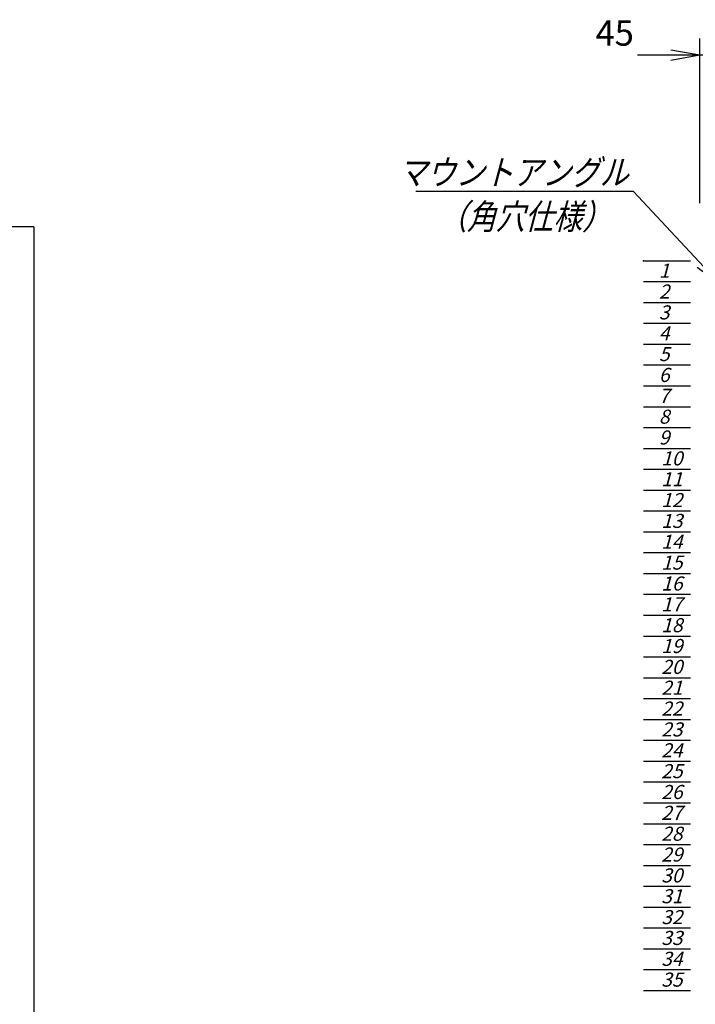
# Model space of a CAD drawing. Units: millimetres. Extents: x 0 to 398, y 1 to 284.
# Drawn here: x 243 to 315, y 60 to 165 of the extents above; entities that cross this region are included whole.
import ezdxf

# ---------------------------------------------------------------- set-up
doc = ezdxf.new("R2010")
doc.units = ezdxf.units.MM
doc.styles.get("Standard").update_dxf_attribs({"font": 'ROMANS', "bigfont": 'EXTFONT'})
doc.dimstyles.new('ISO-25', dxfattribs={"dimtxt": 2.5, "dimasz": 2.5, "dimexe": 1.25, "dimexo": 0.625, "dimtad": 1, "dimtxsty": 'Standard', "dimcen": 2.5, "dimadec": 0, "dimazin": 0, "dimtfac": 1, "dimtmove": 0, "dimatfit": 3, "dimfxl": 1, "dimarcsym": 0})

# ---------------------------------------------------------------- blocks, each defined once
blk = doc.blocks.new('DTL0011')
at = {"color": 0, "linetype": 'Continuous'}
for p, q in [((0, 0), (100, 0)), ((0, -44.5), (100, -44.5)), ((0, -88.9), (100, -88.9)), ((0, -133.4), (100, -133.4)), ((0, -177.8), (100, -177.8)), ((0, -222.3), (100, -222.3)), ((0, -266.7), (100, -266.7)), ((0, -311.2), (100, -311.2)), ((0, -355.6), (100, -355.6)), ((0, -400.1), (100, -400.1)), ((0, -444.5), (100, -444.5)), ((0, -489), (100, -489)), ((0, -533.4), (100, -533.4)), ((0, -577.9), (100, -577.9)), ((0, -622.3), (100, -622.3)), ((0, -666.8), (100, -666.8)), ((0, -711.2), (100, -711.2)), ((0, -755.7), (100, -755.7)), ((0, -800.1), (100, -800.1)), ((0, -844.6), (100, -844.6)), ((0, -889), (100, -889)), ((0, -933.5), (100, -933.5)), ((0, -977.9), (100, -977.9)), ((0, -1022.4), (100, -1022.4)), ((0, -1066.8), (100, -1066.8)), ((0, -1111.2), (100, -1111.2)), ((0, -1155.7), (100, -1155.7)), ((0, -1200.2), (100, -1200.2)), ((0, -1244.6), (100, -1244.6)), ((0, -1289), (100, -1289)), ((0, -1333.5), (100, -1333.5)), ((0, -1377.9), (100, -1377.9)), ((0, -1422.4), (100, -1422.4)), ((0, -1466.8), (100, -1466.8)), ((0, -1511.3), (100, -1511.3)), ((0, -1555.8), (100, -1555.8))]:
    blk.add_line(p, q, dxfattribs=at)
at = {"color": 0}
blk.add_point((0, 0), dxfattribs=at)
at = {"color": 0, "char_height": 30, "attachment_point": 7}
for s, insert in [('{\\W1;\\Q15;1}', (32.4, -36.3)), ('{\\W1;\\Q15;2}', (32.4, -80.8)), ('{\\W1;\\Q15;3}', (32.4, -125.2)), ('{\\W1;\\Q15;4}', (32.4, -169.7)), ('{\\W1;\\Q15;5}', (32.4, -214.1)), ('{\\W1;\\Q15;6}', (32.4, -258.6)), ('{\\W1;\\Q15;7}', (32.4, -303)), ('{\\W1;\\Q15;8}', (32.4, -347.5)), ('{\\W1;\\Q15;9}', (32.4, -391.9)), ('{\\W1;\\Q15;10}', (37.4, -436.4)), ('{\\W1;\\Q15;11}', (37.4, -480.8)), ('{\\W1;\\Q15;12}', (37.4, -525.3)), ('{\\W1;\\Q15;13}', (37.4, -569.7)), ('{\\W1;\\Q15;14}', (37.4, -614.2)), ('{\\W1;\\Q15;15}', (37.4, -658.6)), ('{\\W1;\\Q15;16}', (37.4, -703.1)), ('{\\W1;\\Q15;17}', (37.4, -747.5)), ('{\\W1;\\Q15;18}', (37.4, -792)), ('{\\W1;\\Q15;19}', (37.4, -836.4)), ('{\\W1;\\Q15;20}', (37.4, -880.9)), ('{\\W1;\\Q15;21}', (37.4, -925.3)), ('{\\W1;\\Q15;22}', (37.4, -969.8)), ('{\\W1;\\Q15;23}', (37.4, -1014.2)), ('{\\W1;\\Q15;24}', (37.4, -1058.7)), ('{\\W1;\\Q15;25}', (37.4, -1103.1)), ('{\\W1;\\Q15;26}', (37.4, -1147.6)), ('{\\W1;\\Q15;27}', (37.4, -1192)), ('{\\W1;\\Q15;28}', (37.4, -1236.5)), ('{\\W1;\\Q15;29}', (37.4, -1280.9)), ('{\\W1;\\Q15;30}', (37.4, -1325.4)), ('{\\W1;\\Q15;31}', (37.4, -1369.8)), ('{\\W1;\\Q15;32}', (37.4, -1414.3)), ('{\\W1;\\Q15;33}', (37.4, -1458.7)), ('{\\W1;\\Q15;34}', (37.4, -1503.2)), ('{\\W1;\\Q15;35}', (37.4, -1547.6))]:
    blk.add_mtext(s, dxfattribs=dict(at, insert=insert))
blk = doc.blocks.new('SYM0002')
at = {"color": 7, "linetype": 'Continuous'}
for p, q in [((-9.32, 10.02), (-32.52, 10.02)), ((0, 0), (-9.32, 10.02)), ((0, 0), (-1.72, 2.65)), ((0, 0), (-2.52, 1.91))]:
    blk.add_line(p, q, dxfattribs=at)
at = {"color": 7, "insert": (-9.85, 10.7), "char_height": 2.7, "attachment_point": 9}
blk.add_mtext('{\\W0.833333;\\Q15;マウントアングル}', dxfattribs=at)
blk = doc.blocks.new('*D36')
at = {"color": 7, "linetype": 'Continuous'}
for p, q in [((315.45, 145.73), (315.45, 163.28)), ((317.7, 145.73), (317.7, 163.28)), ((315.45, 161.48), (312.34, 162.03)), ((317.7, 161.48), (320.82, 162.03)), ((315.45, 161.48), (308.81, 161.48)), ((324.05, 161.48), (309.1, 161.48)), ((315.45, 161.48), (312.34, 160.93)), ((317.7, 161.48), (320.82, 160.93))]:
    blk.add_line(p, q, dxfattribs=at)
at = {"layer": 'Defpoints', "color": 0}
for p in [(315.45, 161.48), (315.45, 143.19), (317.7, 143.19)]:
    blk.add_point(p, dxfattribs=at)
at = {"color": 0, "insert": (306.36, 163.51), "char_height": 2.7, "attachment_point": 5}
blk.add_mtext('45', dxfattribs=at)
blk = doc.blocks.new('_Open')
at = {"color": 0, "linetype": 'ByBlock', "lineweight": -2}
for p, q in [((-1, 0.166667), (0, 0)), ((-1, -0.166667), (0, 0)), ((0, 0), (-1, 0))]:
    blk.add_line(p, q, dxfattribs=at)

msp = doc.modelspace()

# ---------------------------------------------------------------- linework, layer by layer
at = {"color": 7, "linetype": 'Continuous'}
for q in [(214.45, 143.19), (244.45, 58.19)]:
    msp.add_line((244.45, 143.19), q, dxfattribs=at)

# ---------------------------------------------------------------- block references
at = {"color": 7}
msp.add_blockref('SYM0002', (317.68, 136.96), dxfattribs=at)
at = {"color": 7, "xscale": 0.05, "yscale": 0.05, "zscale": 0.05}
msp.add_blockref('DTL0011', (309.45, 139.59), dxfattribs=at)

# ---------------------------------------------------------------- texts
at = {"color": 7, "insert": (296.76, 145.64), "char_height": 2.7, "attachment_point": 2}
msp.add_mtext('{\\W0.833333;\\Q15;（角穴仕様）}', dxfattribs=at)

# ---------------------------------------------------------------- dimensions: what is measured, and where the dimension line sits
at = {"color": 7}
dim = msp.add_linear_dim(base=(315.45, 161.48), p1=(317.7, 143.19), p2=(315.45, 143.19), text='45', dimstyle='ISO-25', override={"dimtxt": 2.7, "dimasz": 3.114, "dimexe": 1.8, "dimexo": 2.54, "dimgap": 0.675, "dimtad": 1, "dimtih": 0, "dimtoh": 0, "dimdec": 0, "dimdsep": 46, "dimblk1": 'Open', "dimblk2": 'Open', "dimsah": 1, "dimse1": 0, "dimse2": 0, "dimtmove": 0}, dxfattribs=at)
dim.commit()
dim.dimension.update_dxf_attribs({"geometry": '*D36', "text_midpoint": (306.36, 161.48), "dimtype": 160})

doc.saveas('drawing.dxf')
